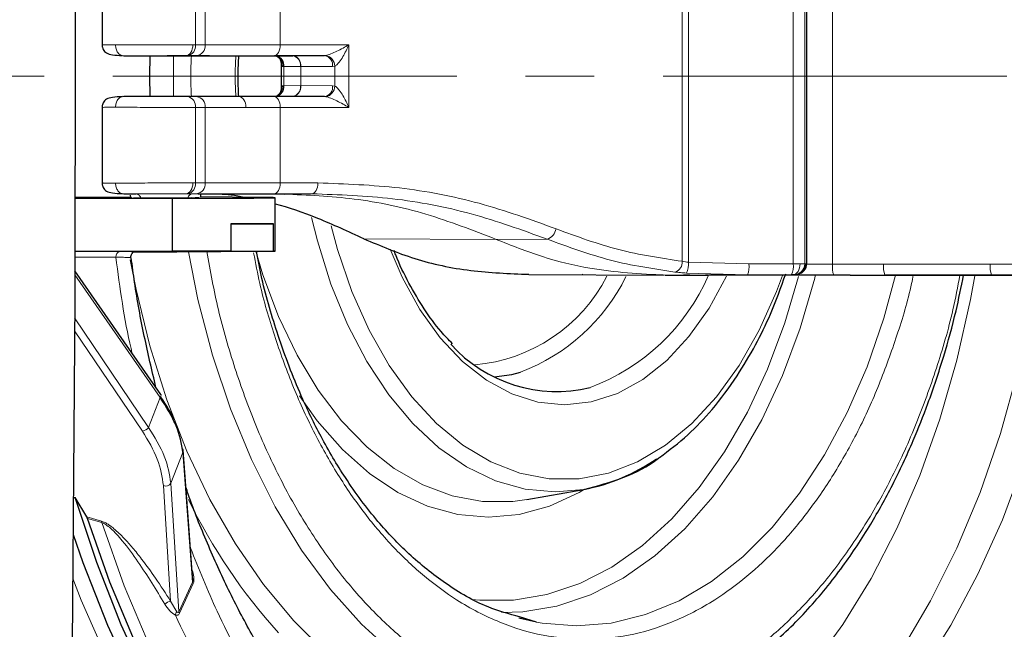
# Model space of a CAD drawing. Units: millimetres. Extents: x 0 to 420, y 0 to 297.
# Drawn here: x 193 to 211, y 73 to 85 of the extents above; entities that cross this region are included whole.
import ezdxf

# ---------------------------------------------------------------- set-up
doc = ezdxf.new("R2010")
doc.units = ezdxf.units.MM
doc.linetypes.add('CENTER', pattern=[10.16, 6.35, -1.27, 1.27, -1.27])

msp = doc.modelspace()

# ---------------------------------------------------------------- linework, layer by layer
at = {"color": 8, "linetype": 'Continuous', "lineweight": 18}
for p, q in [((205.251774, 80.161743), (205.251774, 86.998175)), ((205.369497, 87.015531), (205.369497, 80.144425)), ((207.30035, 87.045516), (207.30035, 80.114379)), ((207.513441, 80.114352), (207.513441, 87.045543)), ((207.551357, 87.042644), (207.551357, 80.117251)), ((208.025321, 87.052356), (208.025321, 80.107539)), ((196.260626, 85.552114), (196.260626, 84.157781)), ((196.4412, 84.157671), (196.4412, 85.552224)), ((197.827036, 85.55241), (197.827036, 84.157486)), ((196.260626, 84.157781), (196.214627, 84.157786)), ((196.4412, 84.157671), (196.260626, 84.157781)), ((196.476659, 84.157632), (196.4412, 84.157671)), ((197.827036, 84.157486), (199.094529, 84.158188)), ((199.094529, 84.158188), (199.094529, 83.001707)), ((196.121129, 83.957782), (196.084217, 83.957787)), ((196.283869, 83.957672), (196.121129, 83.957782)), ((197.719199, 83.957487), (198.646822, 83.958009)), ((198.05657, 83.95495), (198.0586, 83.954961)), ((198.646822, 83.958009), (198.671068, 83.960357)), ((197.893861, 83.756571), (197.878604, 83.756742)), ((198.203931, 83.754951), (197.893861, 83.756571)), ((197.893861, 83.403324), (197.893861, 83.756571)), ((198.205798, 83.754951), (198.203931, 83.754951)), ((198.20736, 83.754963), (198.205798, 83.754956)), ((198.795113, 83.75801), (198.20736, 83.754963)), ((198.20736, 83.404931), (198.20736, 83.754963)), ((198.835805, 83.762702), (198.795113, 83.75801)), ((198.835805, 83.397193), (198.835805, 83.762702)), ((197.878604, 83.403153), (197.893861, 83.403324)), ((197.893861, 83.403324), (198.203931, 83.404944)), ((198.205798, 83.404944), (198.207361, 83.404936)), ((198.20736, 83.404931), (198.795113, 83.401885)), ((198.795113, 83.401885), (198.835805, 83.397193)), ((196.121129, 83.202113), (196.283869, 83.202223)), ((196.283869, 83.202223), (197.06457, 83.20261)), ((197.06457, 83.20261), (197.719199, 83.202408)), ((198.646822, 83.201886), (197.719199, 83.202408)), ((198.0586, 83.204935), (198.05657, 83.204945)), ((198.671068, 83.199538), (198.646822, 83.201886)), ((196.260626, 83.002114), (196.4412, 83.002224)), ((196.260626, 83.002114), (196.260626, 81.607781)), ((196.4412, 83.002224), (196.476659, 83.002263)), ((196.4412, 81.607671), (196.4412, 83.002224)), ((196.476659, 83.002263), (197.19498, 83.002611)), ((197.19498, 83.002611), (197.827036, 83.00241)), ((197.827036, 83.00241), (197.827036, 81.607486)), ((199.094529, 83.001707), (197.827036, 83.00241)), ((196.214627, 81.607786), (196.260626, 81.607781)), ((196.260626, 81.607781), (196.4412, 81.607671)), ((196.476659, 81.607632), (196.4412, 81.607671)), ((197.827036, 81.607486), (198.523888, 81.607881)), ((196.121129, 81.407782), (196.084217, 81.407787)), ((196.283869, 81.407672), (196.121129, 81.407782)), ((198.414624, 81.407882), (197.719199, 81.407487)), ((197.850603, 81.404948), (198.414624, 81.407882)), ((201.813059, 80.566413), (199.371478, 80.57849)), ((202.755777, 80.571066), (201.813059, 80.566413)), ((194.79234, 80.239459), (194.035162, 80.239459)), ((194.035488, 80.339458), (194.870327, 80.339458)), ((196.096811, 80.346017), (196.096811, 80.342536)), ((206.483397, 80.112832), (205.369497, 80.144425)), ((207.30035, 80.114379), (206.483397, 80.112832)), ((207.533073, 80.113241), (207.513441, 80.114352)), ((207.533221, 80.113287), (207.533073, 80.113241)), ((207.535986, 80.11515), (207.533221, 80.113287)), ((207.536061, 80.115215), (207.535986, 80.11515)), ((208.970187, 80.108265), (208.025321, 80.107539)), ((210.938706, 80.108265), (208.970187, 80.108265)), ((211.43808, 80.108462), (210.938706, 80.108265)), ((194.032684, 79.913336), (195.611139, 77.646512)), ((203.431485, 79.913966), (203.402881, 79.924805)), ((204.902089, 79.90834), (204.63224, 79.909744)), ((204.637134, 79.908861), (204.911921, 79.907431)), ((204.919204, 79.906758), (204.64076, 79.908207)), ((204.938783, 79.904948), (206.454527, 79.912834)), ((206.454527, 79.912834), (205.329975, 79.944944)), ((205.725018, 79.904872), (207.333731, 79.913242)), ((206.187216, 79.907141), (206.192077, 79.9073)), ((206.944417, 79.907141), (206.187216, 79.907141)), ((206.52292, 79.904948), (206.944417, 79.907141)), ((206.944417, 79.907141), (207.115403, 79.907101)), ((207.333731, 79.913242), (207.314099, 79.914353)), ((208.048143, 79.907541), (208.992707, 79.908268)), ((208.992708, 79.908268), (208.354487, 79.904948)), ((210.961227, 79.908268), (208.992708, 79.908268)), ((210.323007, 79.904948), (210.961227, 79.908268)), ((211.460763, 79.908464), (210.961227, 79.908268)), ((195.397826, 77.094416), (194.029691, 79.115708)), ((195.283038, 77.026404), (194.029713, 78.876944)), ((195.611139, 77.646512), (195.397825, 77.094417)), ((195.808345, 76.062387), (196.031274, 76.631112)), ((196.031274, 76.631112), (196.207204, 74.236692)), ((195.804557, 73.885879), (195.670874, 76.01972)), ((195.956743, 73.690909), (195.808345, 76.062387)), ((203.431883, 75.949611), (202.902599, 75.902387)), ((194.256453, 75.440611), (194.529093, 75.362387)), ((194.53067, 75.339773), (194.267889, 75.414741)), ((196.207204, 74.236692), (195.956743, 73.690909)), ((196.221307, 74.210389), (195.970853, 73.66457)), ((195.804557, 73.885879), (195.916439, 73.690659))]:
    msp.add_line(p, q, dxfattribs=at)
at = {"color": 7, "linetype": 'Continuous', "lineweight": 25}
for p, q in [((207.552361, 80.114945), (207.552361, 87.045)), ((194.539611, 85.555841), (194.539611, 84.148035)), ((194.938056, 83.95495), (198.05657, 83.95495)), ((197.842631, 83.833041), (197.842631, 83.326845)), ((198.0586, 83.954961), (198.646822, 83.958009)), ((198.05657, 83.204945), (194.938056, 83.204945)), ((198.056204, 83.204947), (198.056093, 83.204946)), ((198.646822, 83.201886), (198.0586, 83.204935)), ((194.539611, 83.011916), (194.539611, 81.604057)), ((195.071568, 81.341918), (194.038024, 81.336168)), ((194.038159, 81.322445), (195.834024, 81.328703)), ((196.19687, 81.335551), (194.038161, 81.323351)), ((194.224089, 81.334382), (194.038187, 81.335206)), ((194.224089, 81.334382), (195.07292, 81.339104)), ((194.224089, 81.324402), (194.224089, 81.334382)), ((194.9376, 81.404948), (195.162241, 81.404948)), ((195.834024, 81.328703), (195.834024, 80.346851)), ((196.313401, 81.404948), (197.850603, 81.404948)), ((197.536351, 81.33796), (196.348583, 81.348475)), ((197.735739, 80.349107), (197.735739, 81.334274)), ((197.850603, 81.404948), (197.899939, 81.401494)), ((196.915836, 80.84968), (196.915836, 80.34968)), ((196.915836, 80.846179), (197.702874, 80.84968)), ((197.702874, 80.34968), (197.702874, 80.84968)), ((194.035507, 80.345159), (195.834024, 80.346851)), ((195.110297, 80.331437), (197.536351, 80.346979)), ((195.318668, 80.342536), (196.915836, 80.34968)), ((197.702874, 80.34968), (196.096811, 80.342536)), ((202.419121, 79.917954), (204.89942, 79.90505)), ((204.938783, 79.904948), (205.726423, 79.904948)), ((205.267151, 79.904948), (205.274481, 79.904946)), ((205.72274, 79.904858), (207.334327, 79.913243)), ((205.725018, 79.904872), (205.72274, 79.904867)), ((206.52292, 79.904948), (205.73997, 79.904948)), ((206.454527, 79.912834), (207.271481, 79.91438)), ((207.424673, 79.933965), (207.427581, 79.932291)), ((207.445204, 79.947441), (207.447969, 79.949304)), ((207.466685, 79.963596), (207.480967, 79.977155)), ((208.354487, 79.904948), (210.323007, 79.904948)), ((202.382929, 75.761852), (203.431883, 75.949611)), ((194.010283, 75.802729), (194.043201, 75.802726)), ((194.256453, 75.440611), (194.043201, 75.802726)), ((202.559124, 73.499873), (202.234936, 73.575203)), ((202.557143, 73.50025), (202.248794, 73.596848))]:
    msp.add_line(p, q, dxfattribs=at)
at = {"color": 7, "linetype": 'CENTER', "lineweight": 18}
msp.add_line((221.406379, 83.579948), (59.033223, 83.579948), dxfattribs=at)
at = {"color": 7, "linetype": 'Continuous', "lineweight": 25, "flags": 128}
for points in [[(194.037634, 86.061781), (194.04033, 84.408294), (194.04033, 82.751602), (194.037634, 81.098114), (194.032252, 79.454228), (194.024206, 77.826304), (194.013525, 76.22064), (194.000252, 74.643447), (193.984439, 73.100828), (193.966145, 71.598751), (193.945442, 70.143027), (193.92241, 68.739287), (193.897138, 67.392963), (193.869724, 66.109263), (193.840274, 64.893154)], [(195.418825, 83.95495), (195.415884, 83.579948), (195.418825, 83.204945)], [(195.623396, 77.704431), (194.848564, 78.81657), (194.032962, 79.987252)], [(201.779458, 78.026747), (202.10174, 78.073371), (202.26766, 78.116625)], [(196.208971, 74.334727), (196.133869, 75.355704), (196.036883, 76.674449)], [(208.221118, 66.886393), (207.617388, 66.534973), (206.803017, 66.15743), (205.973175, 65.880134), (205.132635, 65.70468), (204.286235, 65.632079), (203.438843, 65.662747), (202.595337, 65.796509), (201.760569, 66.032594), (200.939343, 66.369644), (200.136384, 66.805721), (199.356312, 67.338314), (198.603615, 67.964359), (197.882624, 68.680255), (197.197488, 69.481881), (196.552149, 70.364626), (195.95032, 71.323411), (195.395465, 72.352717), (194.890774, 73.446624), (194.439154, 74.598837), (194.043201, 75.802726)], [(205.055992, 65.844378), (204.644796, 65.800378), (203.801307, 65.787038), (202.959631, 65.87681), (202.124645, 66.069174), (201.301188, 66.363014), (200.494031, 66.756628), (199.707853, 67.247735), (198.947209, 67.833488), (198.216507, 68.510494), (197.519983, 69.27483), (196.861671, 70.122064), (196.245388, 71.047289), (195.674705, 72.045142), (195.152928, 73.10984), (194.683082, 74.235213), (194.267889, 75.414741)], [(194.004534, 75.116727), (194.183827, 74.598725), (194.635463, 73.446377), (195.140175, 72.352337), (195.69506, 71.322902), (196.296924, 70.363995), (196.942305, 69.481133), (197.627489, 68.679396), (198.348534, 67.963397), (199.10129, 67.337256), (199.881425, 66.804577), (200.684452, 66.368424), (201.50575, 66.031307), (202.340592, 65.795165), (203.184175, 65.661358), (203.898482, 65.628638)]]:
    msp.add_lwpolyline(points, dxfattribs=at)
at = {"color": 8, "linetype": 'Continuous', "lineweight": 18, "flags": 128}
for points in [[(196.084217, 83.957787), (196.109683, 83.961749), (196.134157, 83.973211), (196.156703, 83.991735), (196.176458, 84.016612), (196.192667, 84.04689), (196.204709, 84.081411), (196.212124, 84.118854), (196.214627, 84.157786)], [(197.719199, 83.957487), (197.740271, 83.961448), (197.76052, 83.972909), (197.77917, 83.991432), (197.795508, 84.016309), (197.808909, 84.046587), (197.81886, 84.081109), (197.824981, 84.118552), (197.827036, 84.157486)], [(195.856519, 83.204945), (195.854906, 83.860415), (195.856519, 83.95495)], [(197.06457, 83.20261), (197.090036, 83.198648), (197.11451, 83.187186), (197.137056, 83.168662), (197.156811, 83.143785), (197.17302, 83.113507), (197.185062, 83.078986), (197.192477, 83.041543), (197.19498, 83.002611)], [(197.827036, 83.00241), (197.824981, 83.041343), (197.81886, 83.078786), (197.808909, 83.113308), (197.795508, 83.143586), (197.77917, 83.168463), (197.76052, 83.186986), (197.740271, 83.198448), (197.719199, 83.202408)], [(196.084217, 81.407787), (196.109683, 81.411749), (196.134157, 81.423211), (196.156703, 81.441735), (196.176458, 81.466612), (196.192667, 81.49689), (196.204709, 81.531411), (196.212124, 81.568854), (196.214627, 81.607786)], [(197.719199, 81.407487), (197.740271, 81.411448), (197.76052, 81.422909), (197.77917, 81.441432), (197.795508, 81.466309), (197.808909, 81.496587), (197.81886, 81.531109), (197.824981, 81.568552), (197.827036, 81.607486)], [(198.523888, 81.607881), (198.521804, 81.568948), (198.515602, 81.531504), (198.505519, 81.496983), (198.49194, 81.466704), (198.475386, 81.441828), (198.45649, 81.423304), (198.435974, 81.411843), (198.414624, 81.407882)], [(202.902599, 75.902387), (202.347746, 75.9543), (201.800395, 76.109337), (201.267951, 76.365401), (200.757612, 76.719029), (200.27628, 77.16544), (199.830464, 77.698595), (199.426195, 78.311286), (199.068937, 78.995227), (198.763523, 79.741167), (198.514083, 80.539021), (198.408115, 80.968781)], [(207.100931, 79.897329), (206.991422, 79.603959), (206.671164, 78.886968), (206.300364, 78.235857), (205.884227, 77.659764), (205.428596, 77.166778), (204.939865, 76.763819), (204.424897, 76.456544), (203.890919, 76.249265), (203.345428, 76.144893), (202.796081, 76.144893), (202.250589, 76.249265), (201.716612, 76.456544), (201.201643, 76.763819), (200.712912, 77.166778), (200.257281, 77.659764), (199.841144, 78.235857), (199.470344, 78.886968), (199.150086, 79.603959), (198.884866, 80.376764), (198.765878, 80.813482)], [(206.068885, 79.886394), (205.745638, 79.293334), (205.375079, 78.76985), (204.965214, 78.328402), (204.523031, 77.976519), (204.056074, 77.720202), (203.572305, 77.563823), (203.079975, 77.510048), (202.587482, 77.559795), (202.103223, 77.712216), (201.635459, 77.96471), (201.192168, 78.312972), (200.780908, 78.751061), (200.408695, 79.271507), (200.081876, 79.865434), (199.857334, 80.385533)], [(195.057717, 80.187311), (195.165188, 79.642089), (195.421191, 78.601288), (195.735744, 77.602758), (196.106178, 76.654977), (196.529348, 75.765994), (197.00166, 74.943355), (197.519104, 74.194045), (198.077287, 73.524427), (198.671469, 72.940186), (199.296607, 72.446281), (199.947391, 72.046908), (200.618296, 71.745456), (201.303627, 71.544486), (201.997564, 71.445703), (202.694215, 71.449946), (203.183869, 71.51489)], [(203.300646, 71.615914), (202.603224, 71.668484), (201.911931, 71.825732), (201.232842, 72.086277), (200.571925, 72.447829), (199.934989, 72.90721), (199.327629, 73.460384), (198.755185, 74.102489), (198.222687, 74.827882), (197.734813, 75.630188), (197.295853, 76.502358), (196.909663, 77.436725), (196.579637, 78.425079), (196.308675, 79.458734), (196.131511, 80.337979)], [(197.376587, 80.345955), (197.509554, 79.908918), (197.798286, 79.139765), (198.139716, 78.428498), (198.529393, 77.784387), (198.962238, 77.21583), (199.432606, 76.73024), (199.934366, 76.333945), (200.460978, 76.032114), (201.005575, 75.82868), (201.561058, 75.726295), (202.120186, 75.726295), (202.382929, 75.761852)], [(207.296866, 79.914407), (207.322332, 79.918369), (207.346806, 79.929831), (207.369352, 79.948355), (207.389108, 79.973232), (207.405316, 80.00351), (207.417358, 80.038031), (207.424773, 80.075474), (207.427276, 80.114406)], [(210.651175, 79.891263), (210.571728, 79.45772), (210.31942, 78.332938), (210.007588, 77.247359), (209.638562, 76.209093), (209.215099, 75.225898), (208.740363, 74.305119), (208.217902, 73.453637), (207.651618, 72.677812), (207.045742, 71.983442), (206.404802, 71.375715), (205.733586, 70.85917), (205.037108, 70.437668), (204.320574, 70.114357), (203.589335, 69.891653), (202.848856, 69.77122), (202.104669, 69.753958), (201.362334, 69.839996), (200.627397, 70.02869), (199.90535, 70.318632), (199.201587, 70.707655), (199.138444, 70.748003)], [(201.361152, 73.919938), (201.511823, 73.904422), (202.132776, 73.904422), (202.750437, 74.006985), (203.35826, 74.211024), (203.949801, 74.514375), (204.51879, 74.913824), (205.059196, 75.405136), (205.56529, 75.983104), (206.031707, 76.641599), (206.453504, 77.373643), (206.826208, 78.171475), (207.14587, 79.026638), (207.396642, 79.881236)], [(201.727532, 68.965675), (202.239055, 68.881113), (203.012625, 68.840915), (203.785552, 68.905585), (204.552337, 69.074663), (205.307524, 69.346946), (206.045739, 69.720497), (206.761731, 70.192657), (207.450405, 70.760069), (208.106861, 71.418693), (208.726428, 72.163845), (209.304699, 72.990223), (209.837558, 73.891946), (210.321215, 74.862599), (210.752229, 75.895276), (211.127532, 76.98263), (211.444454, 78.116923), (211.700741, 79.290086), (211.80779, 79.902525)], [(201.911343, 73.678241), (202.304972, 73.690613), (202.936282, 73.795442), (203.557536, 74.00399), (204.16215, 74.314045), (204.743712, 74.722321), (205.29606, 75.22449), (205.813338, 75.815229), (206.290062, 76.488276), (206.721179, 77.236496), (207.10212, 78.051959), (207.428845, 78.926019), (207.697893, 79.849413), (207.708097, 79.889974)], [(209.191368, 79.904948), (208.97431, 79.109798), (208.663679, 78.210784), (208.298024, 77.366864), (207.881095, 76.5867), (207.417171, 75.878295), (206.911014, 75.24892), (206.367816, 74.705033), (205.793151, 74.252214), (205.192918, 73.895111), (204.573273, 73.637387), (203.940577, 73.481687), (203.301321, 73.429608), (202.662066, 73.481687), (202.559124, 73.499873)], [(212.411537, 79.949464), (212.404019, 79.90178), (212.182568, 78.715434), (211.900485, 77.562771), (211.55972, 76.451772), (211.162635, 75.39013), (210.711979, 74.385197), (210.210871, 73.44393), (209.662783, 72.572848), (209.071508, 71.777981), (208.441141, 71.064834), (207.776048, 70.438345), (207.080832, 69.902851), (206.360309, 69.46206), (205.619466, 69.119025), (204.863434, 68.876121), (204.097449, 68.73503), (203.326812, 68.696729), (203.214632, 68.699746)], [(206.944417, 79.907141), (206.97027, 79.911102), (206.971081, 79.911353)], [(207.144918, 79.912258), (207.141257, 79.911063), (207.115403, 79.907101)], [(195.61114, 77.646513), (195.62028, 77.660958), (195.626025, 77.67481), (195.628127, 77.687471), (195.626495, 77.698396), (195.623402, 77.704423)], [(198.183627, 77.67486), (198.513, 77.214264), (198.976556, 76.685906), (199.474023, 76.244245), (199.999146, 75.894835), (200.54532, 75.64207), (201.105678, 75.489128), (201.673173, 75.437932), (202.240668, 75.489128), (202.801026, 75.64207), (203.3472, 75.894835), (203.445877, 75.95215)], [(203.58142, 65.850592), (203.218096, 65.899943), (202.385835, 66.086752), (201.564804, 66.374509), (200.759739, 66.761554), (199.975288, 67.245652), (199.215975, 67.824011), (198.486185, 68.493293), (197.790127, 69.249635), (197.131819, 70.088673), (196.515059, 71.005566), (195.943407, 71.995021), (195.420161, 73.05133), (194.948341, 74.168396), (194.53067, 75.339773)], [(193.997013, 74.303311), (194.153179, 73.904459), (194.641536, 72.789151), (195.181608, 71.737167), (195.770225, 70.754681), (196.403933, 69.84746), (197.079014, 69.020826), (197.791506, 68.27963), (198.537227, 67.628223), (199.311802, 67.070427), (200.110685, 66.609516), (200.929187, 66.248194), (201.071107, 66.196421)]]:
    msp.add_lwpolyline(points, dxfattribs=at)
at = {"color": 8, "linetype": 'Continuous', "lineweight": 18}
for centre, radius, start, end in [((196.083874, 84.132415), 0.178562, 282.0425625, 8.1668825), ((196.259193, 84.138967), 0.182966, 277.7509511, 5.8675988), ((197.69052, 83.772027), 0.188704, 355.3539224, 75.7807734), ((197.709094, 83.777439), 0.185941, 353.5560944, 72.6809581), ((198.025687, 83.777762), 0.179698, 352.7070903, 80.4121886), ((198.026452, 83.776807), 0.180671, 353.0536164, 80.4040804), ((198.616037, 83.780208), 0.180446, 352.9337185, 80.1770753), ((198.632507, 83.760741), 0.203307, 0.5527592, 79.0665101), ((197.69052, 83.387868), 0.188704, 284.2192266, 4.6460776), ((197.709094, 83.382456), 0.185941, 287.3190419, 6.4439056), ((198.025687, 83.382133), 0.179698, 279.5878114, 7.2929097), ((198.026451, 83.38309), 0.180673, 279.5961587, 6.9474788), ((198.616037, 83.379687), 0.180446, 279.8229247, 7.0662815), ((198.632507, 83.399155), 0.203307, 280.9334899, 359.4472408), ((196.083874, 83.02748), 0.178562, 351.8331175, 77.9574375), ((196.259193, 83.020929), 0.182966, 354.1323993, 82.2490486), ((196.083874, 81.582415), 0.178562, 282.0425625, 8.1668825), ((196.259193, 81.588967), 0.182966, 277.7509514, 5.8676007), ((196.221088, 81.305878), 0.102636, 98.2676631, 163.4396077), ((202.686535, 80.797351), 0.236642, 287.0138143, 351.1761533), ((194.883081, 80.249102), 0.091252, 98.0341838, 186.0658263), ((205.06099, 80.14601), 0.191432, 286.5735433, 4.7142118), ((204.959027, 80.122092), 0.411077, 334.4729535, 3.1142988), ((206.118543, 80.063416), 0.368185, 335.8589595, 7.7133489), ((206.935496, 80.064962), 0.368185, 335.8589595, 7.7133489), ((207.313515, 80.114279), 0.199926, 270.1674476, 0.0209594), ((207.333147, 80.113168), 0.199926, 270.1674476, 0.0209594), ((207.35144, 80.11715), 0.199916, 279.6244117, 0.0288275), ((207.333603, 80.112949), 0.199619, 303.976441, 0.0970046), ((207.336713, 80.114744), 0.199349, 316.354742, 0.1352489), ((207.336278, 80.114841), 0.199708, 318.0118967, 0.0886945), ((208.488142, 80.059051), 0.465354, 174.0191139, 199.0007509), ((209.434262, 80.059254), 0.466655, 173.9712512, 198.8776731), ((211.402775, 80.059256), 0.466649, 173.971445, 198.8782063), ((201.166791, 81.267602), 3.027943, 274.7876794, 332.8612443), ((200.999572, 81.46964), 3.584795, 290.7162814, 333.643278), ((202.197659, 81.44259), 3.857741, 290.4966771, 336.5101696), ((195.255678, 77.203453), 0.179151, 278.7847497, 322.5095515), ((195.978187, 76.660015), 0.060444, 331.4340621, 13.8034614), ((195.712795, 76.127448), 0.115597, 248.7370701, 325.7490444), ((205.849368, 80.536634), 10.826603, 206.1506859, 221.9190934), ((194.411702, 75.342841), 0.119007, 358.5230979, 9.4535433), ((196.265843, 74.251202), 0.060408, 193.8994937, 222.5019684), ((195.823288, 73.715484), 0.171421, 96.27342, 137.4842334), ((196.018327, 73.615627), 0.126535, 143.6315423, 174.0926336), ((196.015346, 73.705355), 0.060357, 193.8479351, 222.5109326)]:
    msp.add_arc(centre, radius, start, end, dxfattribs=at)
at = {"color": 7, "linetype": 'Continuous', "lineweight": 25}
for centre, radius, start, end in [((207.333713, 80.11287), 0.199492, 272.0280607, 303.9626248), ((207.336503, 80.114679), 0.199432, 303.9805443, 318.003127), ((202.937348, 80.395131), 2.637824, 221.9710334, 283.3955652), ((195.968937, 76.655529), 0.07053, 15.5497793, 52.6232092), ((202.796225, 79.332373), 3.441967, 280.6423898, 305.120929)]:
    msp.add_arc(centre, radius, start, end, dxfattribs=at)
at = {"color": 8, "linetype": 'Continuous', "lineweight": 18}
for centre, major_axis, start_param, end_param in [((198.059056, 83.754962), (-0.001041, 0.199997), 4.708537153, 6.279250005), ((198.059056, 83.404933), (0.001041, 0.199997), 3.145527956, 4.716246902)]:
    msp.add_ellipse(centre, major_axis=major_axis, ratio=0.741515778, start_param=start_param, end_param=end_param, dxfattribs=at)
at = {"color": 7, "linetype": 'Continuous', "lineweight": 25}
for centre, major_axis, ratio, start_param, end_param in [((196.303951, 81.335074), (1.431788, -0.0008), 0.004904839, 4.377984322, 6.817258799), ((195.70774, 81.337733), (0.625, -0.000349), 0.004904839, 5.611236286, 6.283188048), ((196.303951, 80.845196), (1.431788, 0.003911), 0.002172979, 0.214669008, 1.129222644), ((195.70774, 80.342536), (0.625, 0.001707), 0.002172979, 2.242742153, 5.384334806), ((196.303951, 80.345196), (1.431788, 0.003911), 0.002172979, 1.129222644, 1.90519779), ((196.303951, 80.345196), (1.431788, 0.003911), 0.002172979, 5.74910862, 6.497854315), ((109.612282, 79.404137), (96.124862, 0.498999), 0.000442815, 0.085095799, 0.091375285), ((109.621866, 79.404945), (96.107534, 0.499988), 0.000040944, 6.273635498, 6.291055414)]:
    msp.add_ellipse(centre, major_axis=major_axis, ratio=ratio, start_param=start_param, end_param=end_param, dxfattribs=at)
at = {"color": 8, "linetype": 'Continuous', "lineweight": 18}
for points, knots in [([(204.681435, 100.853055), (205.118548, 100.828292), (206.006328, 100.777998), (207.337064, 100.363253), (208.554183, 99.735495), (209.636237, 98.943397), (210.582101, 98.055641), (211.473434, 97.011129), (212.298223, 95.815341), (213.042585, 94.490462), (213.692798, 93.058559), (214.245535, 91.539203), (214.738105, 89.800929), (215.131405, 87.845791), (215.380084, 85.708101), (215.46084, 83.579869), (215.380084, 81.451636), (215.131368, 79.313957), (214.73807, 77.358811), (214.24551, 75.620613), (213.692737, 74.101188), (213.042549, 72.669363), (212.298144, 71.344427), (211.47339, 70.148709), (210.582009, 69.104157), (209.636188, 68.216457), (208.554086, 67.424345), (207.336996, 66.796592), (206.006253, 66.381915), (205.118523, 66.331609), (204.681435, 66.30684)], [0, 0, 0, 0, 0.038815965, 0.078835573, 0.119975686, 0.152142, 0.184303459, 0.217154212, 0.250000008, 0.282850762, 0.315696557, 0.34786287, 0.380024329, 0.421168743, 0.461187312, 0.500000008, 0.53881706, 0.578835573, 0.619975686, 0.652142, 0.684303459, 0.717154212, 0.750000008, 0.782850762, 0.815696557, 0.84786287, 0.880024329, 0.921168743, 0.961186216, 1, 1, 1, 1]), ([(204.681435, 99.813094), (205.092206, 99.789817), (205.926488, 99.742539), (207.177111, 99.352831), (208.320923, 98.762873), (209.337876, 98.018451), (210.226751, 97.184198), (211.064466, 96.202534), (211.839563, 95.078809), (212.539151, 93.833642), (213.150193, 92.488025), (213.669686, 91.060077), (214.13259, 89.426533), (214.502208, 87.5891), (214.735951, 85.580125), (214.811845, 83.580026), (214.735951, 81.579929), (214.502246, 79.570942), (214.132625, 77.733517), (213.669711, 76.099897), (213.150253, 74.672018), (212.539187, 73.326324), (211.839642, 72.081213), (211.06451, 70.957418), (210.226843, 69.975794), (209.337925, 69.141485), (208.32102, 68.397077), (207.177179, 67.807115), (205.926563, 67.417338), (205.092231, 67.370073), (204.681435, 67.346801)], [0, 0, 0, 0, 0.038813714, 0.078831119, 0.119975671, 0.152136974, 0.184303442, 0.217149079, 0.249999991, 0.282845628, 0.315696541, 0.347857844, 0.380024313, 0.421164289, 0.4611828, 0.499999991, 0.538812548, 0.578831119, 0.619975671, 0.652136974, 0.684303442, 0.717149079, 0.749999991, 0.782845628, 0.815696541, 0.847857844, 0.880024313, 0.921164289, 0.961183966, 1, 1, 1, 1]), ([(194.55118, 84.156733), (194.554549, 84.15652), (194.560279, 84.156159), (194.65681, 84.155541), (194.74232, 84.15515), (194.786335, 84.154949)], [0, 0, 0, 0, 0.409140255, 0.695869117, 1, 1, 1, 1]), ([(196.214627, 84.157786), (196.128697, 84.157747), (195.94222, 84.157661), (195.641888, 84.157191), (195.377259, 84.156679), (195.165489, 84.156188), (194.957446, 84.155613), (194.844435, 84.155174), (194.786335, 84.154949)], [0, 0, 0, 0, 0.1986002097, 0.4309866368, 0.5604623823, 0.6984607233, 0.8449754581, 1, 1, 1, 1]), ([(194.937142, 83.95495), (194.91812, 83.957622), (194.888857, 83.961731), (194.853698, 83.986671), (194.829523, 84.012483), (194.810074, 84.044524), (194.791318, 84.091087), (194.788298, 84.12979), (194.786335, 84.154949)], [0, 0, 0, 0, 0.239456853, 0.368360666, 0.5, 0.631639334, 0.760543147, 1, 1, 1, 1]), ([(198.671068, 83.960357), (198.684439, 83.963616), (198.712951, 83.970565), (198.783616, 83.99706), (198.920394, 84.058374), (199.023513, 84.117482), (199.094529, 84.158188)], [0, 0, 0, 0, 0.096600899, 0.205997027, 0.453184408, 1, 1, 1, 1]), ([(199.094529, 84.158188), (199.060779, 84.084194), (199.010135, 83.973161), (198.928289, 83.849386), (198.881154, 83.795807), (198.85342, 83.772258), (198.841452, 83.765765), (198.835805, 83.762702)], [0, 0, 0, 0, 0.4993053488, 0.7492472264, 0.8896118316, 0.9479164139, 1, 1, 1, 1]), ([(196.084217, 83.957787), (195.999801, 83.957749), (195.869493, 83.95769), (195.660092, 83.957337), (195.493646, 83.956971), (195.329589, 83.956519), (195.129164, 83.955858), (195.013161, 83.955307), (194.938056, 83.95495)], [0, 0, 0, 0, 0.23943975, 0.369613437, 0.499999115, 0.630172993, 0.760558893, 1, 1, 1, 1]), ([(196.188881, 83.204945), (196.181762, 83.329946), (196.167524, 83.579948), (196.181763, 83.829949), (196.188883, 83.95495)], [0, 0, 0, 0, 0.499999923, 1, 1, 1, 1]), ([(197.719199, 83.957487), (197.452281, 83.957375), (196.918445, 83.95715), (196.495394, 83.957498), (196.283869, 83.957672)], [0, 0, 0, 0, 0.499999986, 1, 1, 1, 1]), ([(197.009938, 83.204945), (197.002818, 83.329946), (196.988579, 83.579948), (197.002817, 83.829949), (197.009936, 83.95495)], [0, 0, 0, 0, 0.5000000873, 1, 1, 1, 1]), ([(197.878604, 83.756742), (197.874143, 83.757408), (197.864902, 83.758787), (197.850882, 83.773064), (197.842031, 83.797027), (197.844417, 83.822493), (197.845249, 83.83138)], [0, 0, 0, 0, 0.168168374, 0.348353207, 0.772593477, 1, 1, 1, 1]), ([(197.845247, 83.328665), (197.844419, 83.337517), (197.842042, 83.362933), (197.850893, 83.38685), (197.864906, 83.401111), (197.874144, 83.402488), (197.878604, 83.403153)], [0, 0, 0, 0, 0.226836236, 0.651314122, 0.831651488, 1, 1, 1, 1]), ([(198.203931, 83.404944), (198.204279, 83.404945), (198.204901, 83.404948), (198.205524, 83.404945), (198.205798, 83.404944)], [0, 0, 0, 0, 0.55999994, 1, 1, 1, 1]), ([(198.835805, 83.397193), (198.84145, 83.39413), (198.853417, 83.387638), (198.881151, 83.364087), (198.928292, 83.310509), (199.010136, 83.18673), (199.06078, 83.075698), (199.094529, 83.001707)], [0, 0, 0, 0, 0.052074241, 0.110376999, 0.250758587, 0.500707743, 1, 1, 1, 1]), ([(194.786335, 83.004946), (194.788298, 83.030105), (194.791318, 83.068808), (194.810074, 83.115371), (194.829523, 83.147412), (194.853698, 83.173224), (194.888857, 83.198164), (194.91812, 83.202274), (194.937142, 83.204945)], [0, 0, 0, 0, 0.2394568532, 0.3683606659, 0.5, 0.6316393341, 0.7605431468, 1, 1, 1, 1]), ([(194.938056, 83.204945), (195.016165, 83.204576), (195.137039, 83.204004), (195.346899, 83.203323), (195.518676, 83.202862), (195.692076, 83.202496), (195.907542, 83.202159), (196.037316, 83.202131), (196.121129, 83.202113)], [0, 0, 0, 0, 0.238566101, 0.369182349, 0.500001106, 0.630616917, 0.761435273, 1, 1, 1, 1]), ([(199.094529, 83.001707), (199.023513, 83.042414), (198.920394, 83.101521), (198.783616, 83.162835), (198.712951, 83.18933), (198.684439, 83.196279), (198.671068, 83.199538)], [0, 0, 0, 0, 0.546815592, 0.794002973, 0.903399101, 1, 1, 1, 1]), ([(194.786335, 83.004946), (194.74232, 83.004745), (194.65681, 83.004354), (194.560279, 83.003736), (194.554549, 83.003375), (194.55118, 83.003162)], [0, 0, 0, 0, 0.304130883, 0.590859745, 1, 1, 1, 1]), ([(194.786335, 83.004946), (194.846655, 83.004713), (194.964038, 83.004259), (195.181305, 83.003669), (195.402365, 83.003169), (195.677794, 83.002654), (195.988615, 83.002192), (196.174705, 83.002139), (196.260626, 83.002114)], [0, 0, 0, 0, 0.154456962, 0.300571784, 0.438337643, 0.567748112, 0.80042192, 1, 1, 1, 1]), ([(194.551264, 81.606733), (194.554592, 81.606521), (194.560258, 81.60616), (194.656948, 81.605543), (194.742737, 81.605152), (194.786904, 81.604951)], [0, 0, 0, 0, 0.4084645781, 0.6954516984, 1, 1, 1, 1]), ([(194.786904, 81.604951), (194.845003, 81.605177), (194.958015, 81.605615), (195.165957, 81.60619), (195.377607, 81.60668), (195.642095, 81.607191), (195.942297, 81.607661), (196.128713, 81.607747), (196.214627, 81.607786)], [0, 0, 0, 0, 0.154981205, 0.301464908, 0.439444551, 0.568913957, 0.801325627, 1, 1, 1, 1]), ([(194.786905, 81.604951), (194.788884, 81.579792), (194.79193, 81.541089), (194.810714, 81.494525), (194.830173, 81.462483), (194.854337, 81.43667), (194.889456, 81.41173), (194.918633, 81.40762), (194.9376, 81.404948)], [0, 0, 0, 0, 0.239456993, 0.368360682, 0.499999863, 0.631639076, 0.760542849, 1, 1, 1, 1]), ([(198.523888, 81.607881), (199.027728, 81.58933), (200.035741, 81.552218), (201.511955, 81.268962), (202.450999, 80.93032), (202.920376, 80.761051)], [0, 0, 0, 0, 0.333255456, 0.666730835, 1, 1, 1, 1]), ([(196.084217, 81.407787), (195.999755, 81.407749), (195.869372, 81.40769), (195.659842, 81.407337), (195.493294, 81.40697), (195.329155, 81.406518), (195.128665, 81.405856), (195.012686, 81.405305), (194.9376, 81.404948)], [0, 0, 0, 0, 0.239427835, 0.369607545, 0.499999115, 0.630179016, 0.760570808, 1, 1, 1, 1]), ([(195.162289, 81.404948), (195.233976, 81.405268), (195.382778, 81.405932), (195.674958, 81.40677), (195.971467, 81.407342), (196.129969, 81.407413), (196.206329, 81.407448)], [0, 0, 0, 0, 0.240880855, 0.500000968, 0.759120481, 1, 1, 1, 1]), ([(195.254681, 81.330226), (195.253873, 81.332512), (195.249798, 81.344036), (195.238602, 81.361632), (195.221687, 81.381181), (195.196608, 81.399832), (195.175809, 81.402932), (195.162289, 81.404948)], [0, 0, 0, 0, 0.049038917, 0.247216667, 0.445399286, 0.639469402, 1, 1, 1, 1]), ([(196.206329, 81.407448), (196.26982, 81.407413), (196.401609, 81.407342), (196.483562, 81.40677), (196.461955, 81.405932), (196.361668, 81.405268), (196.313353, 81.404948)], [0, 0, 0, 0, 0.240879519, 0.499999032, 0.759119145, 1, 1, 1, 1]), ([(196.283869, 81.407672), (196.495394, 81.407498), (196.918445, 81.40715), (197.452281, 81.407375), (197.719199, 81.407487)], [0, 0, 0, 0, 0.500000014, 1, 1, 1, 1]), ([(197.899939, 81.401494), (198.331276, 81.383187), (199.210244, 81.345882), (200.524597, 81.066902), (201.38368, 80.7332), (201.813059, 80.566413)], [0, 0, 0, 0, 0.325228726, 0.66274266, 1, 1, 1, 1]), ([(198.414624, 81.407882), (198.911885, 81.389585), (199.906998, 81.352969), (201.364673, 81.073065), (202.292029, 80.738416), (202.755777, 80.571066)], [0, 0, 0, 0, 0.33303596, 0.666467831, 1, 1, 1, 1]), ([(202.920376, 80.761051), (203.305509, 80.619355), (204.075692, 80.335992), (204.859775, 80.219822), (205.251774, 80.161743)], [0, 0, 0, 0, 0.500053594, 1, 1, 1, 1]), ([(201.813059, 80.566413), (202.09711, 80.454063), (202.665407, 80.229285), (203.709334, 79.970449), (204.472439, 79.929793), (204.938783, 79.904948)], [0, 0, 0, 0, 0.279860724, 0.559913802, 1, 1, 1, 1]), ([(202.755777, 80.571066), (203.145692, 80.427292), (203.925148, 80.139883), (204.718907, 80.02163), (205.115595, 79.962532)], [0, 0, 0, 0, 0.500240938, 1, 1, 1, 1]), ([(195.094104, 78.464139), (195.087153, 78.492679), (194.947966, 79.064203), (194.86816, 79.666879), (194.79234, 80.239459)], [0, 0, 0, 0, 0.049936742, 1, 1, 1, 1]), ([(195.061204, 80.22477), (195.061765, 80.225958), (195.063124, 80.228839), (194.978773, 80.233576), (194.881058, 80.23682), (194.818915, 80.238698), (194.799025, 80.239267), (194.79234, 80.239459)], [0, 0, 0, 0, 0.259097485, 0.628478162, 0.887675412, 0.962244925, 1, 1, 1, 1]), ([(194.870327, 80.339458), (194.935261, 80.33943), (195.065306, 80.339372), (195.162473, 80.338912), (195.184826, 80.338218), (195.125033, 80.337571), (195.095174, 80.337248)], [0, 0, 0, 0, 0.249664397, 0.50001138, 0.750322264, 1, 1, 1, 1]), ([(203.468392, 71.863358), (203.171888, 71.880154), (202.569686, 71.914267), (201.667031, 72.195606), (200.841437, 72.621423), (200.107473, 73.158712), (199.46587, 73.760897), (198.861286, 74.469403), (198.301772, 75.280513), (197.797027, 76.179265), (197.355386, 77.150273), (196.982614, 78.181901), (196.67387, 79.239884), (196.537544, 79.979323), (196.47102, 80.340154)], [0, 0, 0, 0, 0.094518823, 0.191968514, 0.292142939, 0.370471288, 0.44878221, 0.528777242, 0.608754476, 0.688749507, 0.768726742, 0.847055089, 0.92536601, 1, 1, 1, 1]), ([(203.468392, 73.18229), (203.205289, 73.197201), (202.670924, 73.227485), (201.869873, 73.47709), (201.137244, 73.854968), (200.485858, 74.331789), (199.916518, 74.866132), (199.379954, 75.494924), (198.883428, 76.214645), (198.435569, 77.012341), (198.043266, 77.873735), (197.713891, 78.790157), (197.471368, 79.602495), (197.372555, 80.126783), (197.336943, 80.315732)], [0, 0, 0, 0, 0.097483632, 0.197990514, 0.301333185, 0.382106491, 0.46290005, 0.545392064, 0.627904763, 0.710396778, 0.792909478, 0.873682785, 0.954476346, 1, 1, 1, 1]), ([(205.369497, 80.144425), (205.348879, 80.146789), (205.306224, 80.15168), (205.270322, 80.158315), (205.251774, 80.161743)], [0, 0, 0, 0, 0.483362509, 1, 1, 1, 1]), ([(207.551357, 80.117251), (207.547801, 80.117068), (207.543222, 80.116832), (207.538123, 80.116319), (207.536581, 80.115493), (207.536061, 80.115215)], [0, 0, 0, 0, 0.697411463, 0.898053838, 1, 1, 1, 1]), ([(208.025321, 80.107539), (207.955534, 80.107503), (207.81596, 80.10743), (207.654225, 80.107345), (207.571536, 80.107298), (207.552361, 80.107287)], [0, 0, 0, 0, 0.434422383, 0.868844767, 1, 1, 1, 1]), ([(210.378268, 79.904948), (210.33794, 79.690926), (210.226406, 79.099027), (209.95286, 78.182575), (209.581691, 77.149918), (209.139627, 76.17925), (208.634959, 75.280372), (208.075447, 74.46935), (207.470823, 73.760799), (206.829261, 73.158671), (206.095251, 72.621367), (205.269686, 72.195555), (204.367023, 71.914284), (203.764871, 71.88016), (203.468392, 71.863358)], [0, 0, 0, 0, 0.045748113, 0.126521535, 0.207276986, 0.289769117, 0.372242896, 0.454735027, 0.537208805, 0.617982225, 0.698737675, 0.802055034, 0.902538781, 1, 1, 1, 1]), ([(209.517251, 79.904948), (209.507262, 79.854045), (209.431747, 79.46926), (209.220746, 78.79151), (208.894174, 77.873534), (208.501089, 77.012506), (208.053478, 76.214746), (207.556862, 75.494988), (207.020361, 74.866227), (206.450975, 74.33183), (205.799638, 73.855023), (205.066979, 73.47714), (204.265935, 73.227468), (203.73152, 73.197195), (203.468392, 73.18229)], [0, 0, 0, 0, 0.012737308, 0.096285178, 0.179853998, 0.265179614, 0.350526626, 0.435852243, 0.521199255, 0.604747127, 0.688315949, 0.795189882, 0.89915839, 1, 1, 1, 1]), ([(205.115595, 79.962532), (205.14824, 79.95916), (205.213621, 79.952406), (205.291155, 79.947434), (205.329975, 79.944944)], [0, 0, 0, 0, 0.4993118517, 1, 1, 1, 1]), ([(207.115403, 79.907101), (207.181412, 79.907081), (207.31364, 79.90704), (207.54734, 79.907098), (207.795492, 79.907241), (207.963716, 79.907441), (208.048143, 79.907541)], [0, 0, 0, 0, 0.249419835, 0.49963489, 0.748879944, 1, 1, 1, 1]), ([(207.296866, 79.914407), (207.293059, 79.914406), (207.285444, 79.914404), (207.276135, 79.914388), (207.271481, 79.91438)], [0, 0, 0, 0, 0.499999767, 1, 1, 1, 1]), ([(207.314099, 79.914353), (207.313769, 79.914361), (207.313123, 79.914378), (207.309604, 79.914395), (207.304286, 79.914406), (207.299375, 79.914407), (207.296866, 79.914407)], [0, 0, 0, 0, 0.255472212, 0.500000446, 0.744528449, 1, 1, 1, 1]), ([(195.808345, 76.062387), (195.781942, 76.227279), (195.728953, 76.558203), (195.508455, 76.915268), (195.397826, 77.094416)], [0, 0, 0, 0, 0.498275664, 1, 1, 1, 1]), ([(195.670874, 76.01972), (195.646574, 76.180673), (195.597808, 76.503685), (195.388201, 76.851767), (195.283038, 77.026404)], [0, 0, 0, 0, 0.498289868, 1, 1, 1, 1]), ([(194.529093, 75.362387), (194.545612, 75.356644), (194.580715, 75.344441), (194.636067, 75.313581), (194.695825, 75.273469), (194.806121, 75.186954), (194.945281, 75.051311), (195.112641, 74.862523), (195.307825, 74.617526), (195.544385, 74.288422), (195.712755, 74.027915), (195.804557, 73.885879)], [0, 0, 0, 0, 0.025639598, 0.054481829, 0.087578173, 0.12562906, 0.250372558, 0.365866127, 0.500652127, 0.727739447, 1, 1, 1, 1]), ([(195.696935, 73.831329), (195.538679, 74.092651), (195.301174, 74.484833), (194.957064, 74.954363), (194.75083, 75.187417), (194.624548, 75.289778), (194.567861, 75.324643), (194.542507, 75.334957), (194.53067, 75.339773)], [0, 0, 0, 0, 0.499644363, 0.749847835, 0.905510997, 0.95921857, 0.9809597, 1, 1, 1, 1]), ([(204.681435, 67.346801), (204.31838, 67.364975), (203.583855, 67.401745), (202.483007, 67.70339), (201.382176, 68.198289), (200.302347, 68.909291), (199.265972, 69.830465), (198.298016, 70.94565), (197.422226, 72.239533), (196.702045, 73.54821), (196.328625, 74.474285), (196.169716, 74.868377)], [0, 0, 0, 0, 0.107412612, 0.21731473, 0.329548471, 0.44522086, 0.561904295, 0.679397926, 0.796877245, 0.913560901, 1, 1, 1, 1]), ([(196.199466, 74.463946), (196.200552, 74.461626), (196.217755, 74.424872), (196.230521, 74.355039), (196.236376, 74.277988), (196.230634, 74.234839), (196.224339, 74.218336), (196.221307, 74.210389)], [0, 0, 0, 0, 0.03248948, 0.514690958, 0.784500477, 0.896236207, 1, 1, 1, 1]), ([(196.207204, 74.236692), (196.208124, 74.239371), (196.210051, 74.244986), (196.21234, 74.258358), (196.213732, 74.285114), (196.212394, 74.312475), (196.209003, 74.330519), (196.208251, 74.33452)], [0, 0, 0, 0, 0.083328391, 0.174592684, 0.381954695, 0.862963846, 1, 1, 1, 1]), ([(195.892465, 73.62865), (195.855787, 73.652303), (195.782468, 73.699586), (195.725437, 73.787429), (195.696935, 73.831329)], [0, 0, 0, 0, 0.500240478, 1, 1, 1, 1]), ([(195.970853, 73.66457), (195.966104, 73.656337), (195.956293, 73.63933), (195.928532, 73.623015), (195.90679, 73.626412), (195.892465, 73.62865)], [0, 0, 0, 0, 0.242488511, 0.500913132, 1, 1, 1, 1]), ([(195.916439, 73.690659), (195.923471, 73.684352), (195.931955, 73.676742), (195.943702, 73.676819), (195.948628, 73.678919), (195.953277, 73.683464), (195.955576, 73.688402), (195.956743, 73.690909)], [0, 0, 0, 0, 0.573220202, 0.69162396, 0.798124899, 0.897482958, 1, 1, 1, 1]), ([(204.681435, 66.30684), (204.263516, 66.329498), (203.418594, 66.375306), (202.157905, 66.749518), (200.915224, 67.354863), (199.71902, 68.208548), (198.595495, 69.287355), (197.571553, 70.570261), (196.654843, 72.009971), (196.144762, 73.092972), (195.892465, 73.62865)], [0, 0, 0, 0, 0.121863501, 0.246376353, 0.372720259, 0.5, 0.627279741, 0.753623647, 0.878136499, 1, 1, 1, 1])]:
    msp.add_open_spline(points, degree=3, knots=knots, dxfattribs=at)
at = {"color": 7, "linetype": 'Continuous', "lineweight": 25}
for points, knots in [([(215.542893, 83.579948), (215.537265, 84.021083), (215.529375, 84.639593), (215.476823, 85.548561), (215.414239, 86.318689), (215.309975, 87.229272), (215.168891, 88.174024), (214.986455, 89.147956), (214.761922, 90.132862), (214.494793, 91.116568), (214.185245, 92.088854), (213.833881, 93.041176), (213.441647, 93.966203), (213.009749, 94.857537), (212.539591, 95.709524), (212.032727, 96.51711), (211.490823, 97.275738), (210.91561, 97.981233), (210.30888, 98.629893), (209.672326, 99.217794), (209.008009, 99.743072), (208.31654, 100.196936), (207.736315, 100.522737), (207.381697, 100.667906), (207.271678, 100.712944)], [0, 0, 0, 0, 0.0573039467, 0.0803450935, 0.1185738675, 0.1581704114, 0.2005523847, 0.2446785991, 0.2901295812, 0.3365721736, 0.3837723873, 0.4315602181, 0.4798113325, 0.5284346459, 0.5773641489, 0.6265534884, 0.6759712924, 0.7255981662, 0.7754288758, 0.8254701825, 0.8757416039, 0.926277106, 0.9771278847, 1, 1, 1, 1]), ([(194.539634, 84.156804), (194.539883, 84.149343), (194.540399, 84.133931), (194.546055, 84.102822), (194.560263, 84.06641), (194.586323, 84.031964), (194.639003, 83.992651), (194.734045, 83.967106), (194.846361, 83.961497), (194.90938, 83.958349)], [0, 0, 0, 0, 0.030220195, 0.062423913, 0.137028618, 0.230039838, 0.34343339, 0.631614556, 1, 1, 1, 1]), ([(197.062861, 83.204945), (197.056092, 83.336062), (197.04318, 83.58616), (197.05701, 83.836062), (197.063589, 83.95495)], [0, 0, 0, 0, 0.524263482, 1, 1, 1, 1]), ([(197.745175, 83.95332), (197.761095, 83.946276), (197.791464, 83.93284), (197.827636, 83.88901), (197.841174, 83.851201), (197.842187, 83.836679), (197.842636, 83.830237)], [0, 0, 0, 0, 0.308071403, 0.587657192, 0.817078785, 1, 1, 1, 1]), ([(207.285026, 66.443648), (207.523259, 66.553923), (208.0084, 66.778486), (208.717195, 67.21507), (209.41354, 67.725984), (210.084569, 68.311485), (210.72758, 68.966358), (211.339543, 69.687719), (211.917793, 70.471661), (212.459824, 71.314156), (212.963332, 72.210812), (213.426199, 73.156903), (213.846489, 74.147286), (214.222431, 75.176216), (214.5524, 76.236968), (214.834881, 77.320966), (215.068343, 78.415395), (215.250722, 79.494692), (215.379378, 80.500183), (215.461087, 81.383062), (215.513273, 82.21035), (215.539153, 82.92618), (215.54186, 83.39944), (215.542893, 83.579948)], [0, 0, 0, 0, 0.050063523, 0.101949767, 0.153920062, 0.205946634, 0.258000477, 0.310054516, 0.362084578, 0.414068668, 0.46598245, 0.517801261, 0.569494872, 0.621017783, 0.672295495, 0.723194838, 0.773451226, 0.822455132, 0.868422012, 0.906807973, 0.93845504, 0.976525886, 1, 1, 1, 1]), ([(197.842632, 83.329811), (197.842194, 83.323357), (197.841206, 83.30881), (197.827637, 83.27088), (197.791593, 83.227128), (197.76113, 83.21364), (197.745174, 83.206575)], [0, 0, 0, 0, 0.182998162, 0.412446306, 0.692233179, 1, 1, 1, 1]), ([(194.90938, 83.201546), (194.846399, 83.198398), (194.73414, 83.192789), (194.639038, 83.167241), (194.586365, 83.127927), (194.5603, 83.093479), (194.546089, 83.057072), (194.540429, 83.025968), (194.539913, 83.010553), (194.539663, 83.003092)], [0, 0, 0, 0, 0.368267226, 0.656419215, 0.769826113, 0.862876452, 0.937535733, 0.969763776, 1, 1, 1, 1]), ([(194.539615, 81.606804), (194.539864, 81.599344), (194.540379, 81.583935), (194.546029, 81.552816), (194.560229, 81.516396), (194.586278, 81.481956), (194.638988, 81.442641), (194.734089, 81.417103), (194.846676, 81.411494), (194.909858, 81.408347)], [0, 0, 0, 0, 0.030167999, 0.062308693, 0.136789754, 0.229717931, 0.343084215, 0.631353487, 1, 1, 1, 1]), ([(195.058875, 81.383557), (195.058508, 81.383336), (195.053646, 81.380419), (195.057516, 81.369704), (195.066102, 81.353452), (195.07469, 81.33546), (195.077666, 81.329226)], [0, 0, 0, 0, 0.0353517921, 0.4680955526, 0.8156861716, 1, 1, 1, 1]), ([(196.348583, 81.348475), (196.353058, 81.355337), (196.367269, 81.377127), (196.363327, 81.382485), (196.360627, 81.386156)], [0, 0, 0, 0, 0.314928354, 1, 1, 1, 1]), ([(197.164223, 81.33861), (197.123329, 81.347924), (196.910098, 81.396489), (196.738939, 81.398127), (196.600606, 81.399451)], [0, 0, 0, 0, 0.191787039, 1, 1, 1, 1]), ([(199.371469, 80.578495), (199.086386, 80.708437), (198.515847, 80.968491), (197.973185, 81.163662), (197.737991, 81.214437), (197.735739, 81.214924)], [0, 0, 0, 0, 0.497267966, 0.995186227, 1, 1, 1, 1]), ([(199.371478, 80.57849), (199.678164, 80.447314), (200.292049, 80.184743), (201.31772, 79.964444), (202.056676, 79.935027), (202.41923, 79.920595)], [0, 0, 0, 0, 0.337098002, 0.674760421, 1, 1, 1, 1]), ([(195.07164, 80.224701), (195.071038, 80.230957), (195.070161, 80.240055), (195.071483, 80.252768), (195.072824, 80.259874), (195.07415, 80.265183), (195.075799, 80.270456), (195.078629, 80.277951), (195.08581, 80.292418), (195.102418, 80.31549), (195.116958, 80.328655), (195.109692, 80.330611), (195.107967, 80.331075)], [0, 0, 0, 0, 0.068853544, 0.100143553, 0.115196502, 0.130466037, 0.146766701, 0.165068983, 0.211402775, 0.358587246, 0.847770916, 1, 1, 1, 1]), ([(195.533323, 77.833716), (195.459238, 78.147263), (195.308974, 78.783228), (195.16089, 79.58606), (195.096284, 80.075599), (195.076337, 80.226747)], [0, 0, 0, 0, 0.401996023, 0.815363226, 1, 1, 1, 1]), ([(202.248794, 73.596848), (202.053462, 73.649668), (201.585797, 73.77613), (200.898393, 74.180619), (200.219026, 74.720119), (199.598435, 75.372605), (199.05575, 76.09922), (198.587405, 76.889922), (198.163822, 77.760074), (197.795183, 78.736076), (197.523141, 79.638677), (197.42057, 80.177173), (197.388406, 80.346031)], [0, 0, 0, 0, 0.089865466, 0.215156762, 0.328336433, 0.429362033, 0.545021267, 0.640520799, 0.727577298, 0.846553736, 0.951883519, 1, 1, 1, 1]), ([(201.009974, 78.638078), (200.938172, 78.711466), (200.752814, 78.900914), (200.480905, 79.276421), (200.202301, 79.752395), (200.018871, 80.118813), (199.940203, 80.334072), (199.930224, 80.361375)], [0, 0, 0, 0, 0.168372073, 0.434650568, 0.699318804, 0.961861452, 1, 1, 1, 1]), ([(204.71542, 71.849691), (204.803434, 71.872429), (205.208034, 71.976955), (205.926369, 72.348747), (206.796188, 72.955544), (207.569571, 73.706513), (208.198567, 74.478798), (208.713971, 75.257762), (209.147251, 76.038345), (209.497368, 76.787155), (209.813544, 77.583067), (210.077979, 78.381138), (210.299085, 79.173778), (210.402043, 79.683899), (210.446657, 79.904948)], [0, 0, 0, 0, 0.0320727024, 0.1474384263, 0.2776376875, 0.3848250637, 0.4866903705, 0.5755313347, 0.6513628971, 0.7322461482, 0.7955509889, 0.8735748553, 0.945216603, 1, 1, 1, 1]), ([(204.829916, 76.540377), (205.00755, 76.672924), (205.348286, 76.927175), (205.828748, 77.438651), (206.247754, 77.998155), (206.600396, 78.596062), (206.907867, 79.218632), (207.073237, 79.676916), (207.164071, 79.928643)], [0, 0, 0, 0, 0.179997293, 0.345271059, 0.533578792, 0.688173349, 0.828719596, 1, 1, 1, 1]), ([(205.336108, 79.904938), (205.33363, 79.904937), (205.326196, 79.904935), (205.312231, 79.904934), (205.294175, 79.904937), (205.281046, 79.904943), (205.274481, 79.904946)], [0, 0, 0, 0, 0.121901312, 0.365712482, 0.682852962, 1, 1, 1, 1]), ([(205.718204, 79.904859), (205.71603, 79.904854), (205.705567, 79.904831), (205.692343, 79.904854), (205.681867, 79.904872)], [0, 0, 0, 0, 0.207792118, 1, 1, 1, 1]), ([(208.354487, 79.904948), (208.191329, 79.904948), (207.861337, 79.904948), (207.372291, 79.904948), (206.911049, 79.904948), (206.651332, 79.904948), (206.52292, 79.904948)], [0, 0, 0, 0, 0.247216295, 0.5, 0.752783705, 1, 1, 1, 1]), ([(196.031274, 76.631112), (196.003312, 76.79312), (195.947196, 77.118247), (195.723413, 77.470023), (195.611139, 77.646512)], [0, 0, 0, 0, 0.4982931915, 1, 1, 1, 1]), ([(195.871953, 77.183734), (195.870095, 77.191602), (195.834503, 77.342323), (195.723329, 77.50505), (195.617957, 77.659282)], [0, 0, 0, 0, 0.052199985, 1, 1, 1, 1]), ([(203.433633, 75.949925), (203.680669, 76.014874), (204.152191, 76.138844), (204.617549, 76.370371), (204.824113, 76.535731), (204.829916, 76.540377)], [0, 0, 0, 0, 0.516799163, 0.98642457, 1, 1, 1, 1]), ([(199.791393, 70.168704), (199.629334, 70.310445), (199.280478, 70.615563), (198.765922, 71.169133), (198.248753, 71.807239), (197.758399, 72.509247), (197.297855, 73.269574), (196.868938, 74.083376), (196.479511, 74.95053), (196.219021, 75.588953), (196.101047, 75.947799), (196.087234, 75.989814)], [0, 0, 0, 0, 0.108974972, 0.234584626, 0.359825195, 0.484851521, 0.609729304, 0.73448491, 0.859103442, 0.983503588, 1, 1, 1, 1]), ([(194.267889, 75.414741), (194.26628, 75.419319), (194.264261, 75.425063), (194.261328, 75.431434), (194.259778, 75.434582), (194.258159, 75.437653), (194.257022, 75.439624), (194.256453, 75.440611)], [0, 0, 0, 0, 0.494839144, 0.620734917, 0.746630621, 0.873235861, 1, 1, 1, 1])]:
    msp.add_open_spline(points, degree=3, knots=knots, dxfattribs=at)
at = {"color": 8, "linetype": 'Continuous', "lineweight": 18}
for points in [[(197.827036, 84.157486), (197.57697, 84.15751), (197.076838, 84.157559), (196.676719, 84.157608), (196.476659, 84.157632)], [(197.827036, 81.607486), (197.57697, 81.60751), (197.076838, 81.607559), (196.676719, 81.607608), (196.476659, 81.607632)], [(207.30035, 80.114379), (207.32358, 80.114384), (207.370038, 80.114393), (207.408197, 80.114402), (207.427276, 80.114406)], [(207.427276, 80.114406), (207.439437, 80.114402), (207.46376, 80.114393), (207.490027, 80.114379), (207.508199, 80.114365), (207.511694, 80.114356), (207.513441, 80.114352)]]:
    msp.add_open_spline(points, degree=3, dxfattribs=at)
at = {"color": 7, "linetype": 'Continuous', "lineweight": 25}
msp.add_open_spline([(210.323007, 79.904948), (210.55163, 79.904948), (211.008874, 79.904948), (211.446031, 79.904948), (211.664609, 79.904948)], degree=3, dxfattribs=at)

doc.saveas('drawing.dxf')
